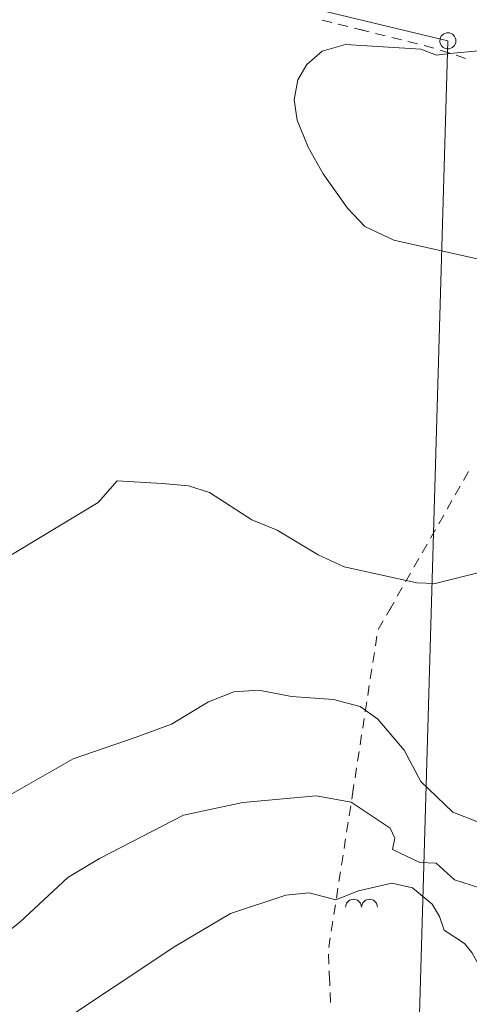
# Model space of a CAD drawing. Units: metres. Extents: x 130176 to 131102, y 6501534 to 6502263.
# Drawn here: x 130825 to 130852, y 6501949 to 6502008 of the extents above; entities that cross this region are included whole.
import ezdxf
from ezdxf.lldxf.tags import DXFTag

# ---------------------------------------------------------------- set-up
doc = ezdxf.new("R2010")
doc.units = ezdxf.units.M
doc.header["$LTSCALE"] = 0.4
for name, color, linetype, lineweight in [('Grundkarta Vätet 4 o 5 20220119#1_1_bergsymbol', 7, 'Continuous', 0), ('Grundkarta Vätet 4 o 5 20220119#1_1_gränspunkt', 7, 'Continuous', 0), ('Grundkarta Vätet 4 o 5 20220119#1_1_hojdkurva_', 7, 'Continuous', 0), ('Grundkarta Vätet 4 o 5 20220119#1_1_hojdpunkt_', 7, 'Continuous', 0), ('Grundkarta Vätet 4 o 5 20220119#1_1_klm_fastgr', 7, 'Continuous', 0), ('Grundkarta Vätet 4 o 5 20220119#1_1_ägoslagsli', 7, 'Continuous', 0)]:
    doc.layers.add(name, color=color, linetype=linetype, lineweight=lineweight)
tags = doc.linetypes.add('Streckad', pattern=[127000, 0, 0, -127000, 0]).pattern_tags.tags
tags[10:11] = [DXFTag(74, 4), DXFTag(75, 0), DXFTag(340, '0'), DXFTag(46, 1.0), DXFTag(50, 0.0), DXFTag(44, 0.0), DXFTag(45, 0.0)]
tags[8:9] = [DXFTag(74, 4), DXFTag(75, 0), DXFTag(340, '0'), DXFTag(46, 1.0), DXFTag(50, 0.0), DXFTag(44, 0.0), DXFTag(45, 0.0)]
tags[6:7] = [DXFTag(74, 4), DXFTag(75, 0), DXFTag(340, '0'), DXFTag(46, 1.0), DXFTag(50, 0.0), DXFTag(44, 0.0), DXFTag(45, 0.0)]
tags[4:5] = [DXFTag(74, 4), DXFTag(75, 0), DXFTag(340, '0'), DXFTag(46, 1.0), DXFTag(50, 0.0), DXFTag(44, 0.0), DXFTag(45, 0.0)]

msp = doc.modelspace()

# ---------------------------------------------------------------- linework, layer by layer
at = {"layer": 'Grundkarta Vätet 4 o 5 20220119#1_1_bergsymbol', "color": 19, "linetype": 'Continuous', "lineweight": 18, "true_color": 0x4c2626, "extrusion": (0.0003800417204228811, 0.01735283246626158, 0.9998493560400431), "elevation": 112889.0143853696}
msp.add_lwpolyline([(11548.87747472608, -6502280.957104112), (11548.94696956008, -6502281.195653818), (11549.1264287045, -6502281.367496505), (11549.36776622651, -6502281.426587067), (11549.60631593199, -6502281.357092232), (11549.77815862, -6502281.177633088), (11549.83724918106, -6502280.936295566), (11549.90674401506, -6502281.174845272), (11550.08620315948, -6502281.34668796), (11550.32754068148, -6502281.405778521), (11550.56609038696, -6502281.336283687), (11550.73793307497, -6502281.156824542), (11550.79702363603, -6502280.91548702)], dxfattribs=at)
at = {"layer": 'Grundkarta Vätet 4 o 5 20220119#1_1_gränspunkt', "color": 1, "linetype": 'Continuous', "lineweight": 18, "true_color": 0xff0000, "extrusion": (0.0003800417204228811, 0.01735283246626158, 0.9998493560400431)}
msp.add_circle((11545.8090292253, -6502332.978861366, 112889.0143853697), 0.4799999999959252, dxfattribs=at)
at = {"layer": 'Grundkarta Vätet 4 o 5 20220119#1_1_hojdkurva_', "color": 9, "linetype": 'Continuous', "lineweight": 18, "true_color": 0xc0c0c0, "extrusion": (0.0003800417204228811, 0.01735283246626158, 0.9998493560400431), "elevation": 112889.0143853697, "flags": 128}
for points in [[(11695.13235218265, -6502293.842884423), (11694.35538246898, -6502293.788381021), (11693.93967334273, -6502293.450828237), (11692.87325958818, -6502293.236999325), (11690.82592564403, -6502291.803056618), (11688.13281325727, -6502290.450492827), (11687.57123542397, -6502290.580380731), (11686.21622562639, -6502291.5692621), (11685.49906748603, -6502291.67150425), (11684.84456249354, -6502291.097740608), (11684.18295683927, -6502289.821198472), (11682.60515386251, -6502291.339595847), (11682.19797027989, -6502291.287469334), (11681.3345885519, -6502290.723744484), (11680.63019387368, -6502291.304417512), (11679.3743517404, -6502291.346709311), (11678.73978854863, -6502291.098988488), (11677.44027103215, -6502290.239184327), (11676.60413488727, -6502289.373061411), (11675.85606430391, -6502287.818444552), (11675.7040562466, -6502287.795568939), (11673.01368044787, -6502287.876403064), (11672.76946559335, -6502285.710788094), (11672.52491620383, -6502285.0740631), (11669.49794337892, -6502283.008745286), (11668.69818945587, -6502282.88860424), (11664.24387343893, -6502283.824253457), (11662.14755386986, -6502284.409838546), (11661.25916146512, -6502284.822009082), (11660.62808789818, -6502285.386879385), (11660.14216757693, -6502286.257980783), (11659.84436794278, -6502287.533716103), (11659.77044925302, -6502288.911767495), (11660.76109256191, -6502291.480484279), (11662.67632969006, -6502295.104514484), (11662.83875900644, -6502295.77788956), (11662.65656658728, -6502296.221391901), (11662.02893565546, -6502296.491168254), (11658.97325382583, -6502296.922396673), (11657.56431940834, -6502297.332201399), (11649.36911172566, -6502301.694775579), (11648.49825437156, -6502301.609379833), (11645.81172316592, -6502300.353768637), (11644.87279432289, -6502300.360309993), (11641.41002852178, -6502303.771092759), (11639.82416159381, -6502306.836903609), (11638.69543525749, -6502308.31277933), (11637.93071579056, -6502309.801740498), (11637.61997018684, -6502311.128615236), (11637.70582130328, -6502312.38324705), (11638.59843362793, -6502314.664133259), (11638.82499592459, -6502316.381691022), (11639.29933281361, -6502317.750393004), (11639.80573435004, -6502320.534880719), (11640.07496327909, -6502321.21870649), (11639.87605990564, -6502321.435148403), (11639.35228112918, -6502321.546705777), (11638.30381136672, -6502321.337470347), (11634.69096361852, -6502321.787815673), (11633.95329375865, -6502322.126396423), (11633.13000586487, -6502323.396982951), (11630.99120117349, -6502328.054103007), (11630.90030674132, -6502328.529059893), (11631.07364022508, -6502328.997317244), (11633.9161567728, -6502333.27783776), (11638.76901618082, -6502334.778653596), (11640.91873925669, -6502335.16114792), (11642.44988795225, -6502335.9583212), (11643.05696221984, -6502336.690144296), (11643.21492849915, -6502337.818554931), (11645.0362882857, -6502339.818655209), (11645.23743784095, -6502340.806634518), (11644.94048235531, -6502342.374835353), (11645.28846409131, -6502343.646846914), (11646.10114494923, -6502349.029681032), (11646.06144582837, -6502349.686248219), (11645.79170230961, -6502350.354089356), (11644.56587803997, -6502351.484847127), (11642.62636903132, -6502352.39814357), (11639.58396413808, -6502353.312202347), (11638.81657409484, -6502353.761839182), (11633.48588898637, -6502352.703086969), (11632.41629953428, -6502353.16734127), (11628.87282173723, -6502351.711729483), (11626.76736970171, -6502351.247472418), (11626.20667801229, -6502351.35638546), (11625.6321026355, -6502351.688673967), (11623.9275309777, -6502353.400305022), (11623.1368747571, -6502353.599403025), (11622.63738862156, -6502353.298035714), (11621.21198038011, -6502351.766717647), (11619.66927382056, -6502350.659475201), (11618.01167613779, -6502349.679636816), (11616.48849812022, -6502349.359376453), (11613.03642261163, -6502349.152561584), (11611.27039009845, -6502349.235849011), (11610.2808708125, -6502349.582032938), (11609.01185343656, -6502350.605401993), (11608.64055717094, -6502350.141001993), (11607.75358077241, -6502347.850933788), (11603.58853844504, -6502344.826684174), (11602.58462400799, -6502341.432269137), (11601.20722353614, -6502337.8260424), (11599.10480995789, -6502334.446235537), (11596.6451847162, -6502332.753142174), (11596.4120149179, -6502332.592638763), (11596.61701448392, -6502331.453816923), (11598.34884291604, -6502321.833093929), (11598.27568800323, -6502320.800978004), (11597.36244475168, -6502319.282063374), (11597.34966448771, -6502317.980926622), (11597.96092872353, -6502315.112389841), (11598.94633219763, -6502313.617580662), (11599.5332899621, -6502312.150496437), (11600.48272316768, -6502310.843386907), (11601.7694748445, -6502309.789587552), (11603.39354499315, -6502308.989098349), (11604.33961164316, -6502309.393182029), (11605.62161445835, -6502310.727094923), (11606.07170463009, -6502311.017929294), (11606.77810541871, -6502311.052558281), (11609.46857889889, -6502310.296883798), (11612.08291131896, -6502309.21099381), (11613.0254655684, -6502308.556453481), (11613.80435062125, -6502306.37061416), (11614.49586745061, -6502303.551406696), (11614.74854091071, -6502303.260070406), (11616.00484483813, -6502303.196584041), (11617.30448534806, -6502303.559562253), (11618.62921340367, -6502305.195887851), (11620.04536112768, -6502305.96770581), (11621.93988937109, -6502309.308674775), (11622.98865539185, -6502311.543762511), (11623.67857997991, -6502312.127677341), (11629.07224858662, -6502313.820131727), (11630.89590549878, -6502314.125700328), (11631.92727556051, -6502314.026756479), (11632.92362761939, -6502313.713577441), (11635.45142648984, -6502312.317851318), (11636.37238206726, -6502308.63465209), (11637.41389367664, -6502305.662145224), (11637.36187790922, -6502305.149365243), (11637.10478034412, -6502304.815108557), (11636.04666637861, -6502304.603003104), (11634.00274247896, -6502301.016266981), (11630.79245431145, -6502299.506150695), (11628.97995803155, -6502299.137409037), (11626.63126350656, -6502299.494280402), (11620.56291287829, -6502301.098895255), (11607.86766742519, -6502297.537769465), (11605.63282216598, -6502297.418844474), (11602.42226656498, -6502297.782920349), (11601.91608989142, -6502298.448661697), (11601.14131895443, -6502299.02364755), (11597.38782291583, -6502300.858604791), (11596.04769837506, -6502301.242367174), (11595.96219537418, -6502301.250906436), (11592.98999842214, -6502301.547742297), (11591.8648094108, -6502301.279725687), (11590.82894938703, -6502300.556155943), (11589.29241244666, -6502298.83676562), (11588.38931996098, -6502297.24470011), (11587.58714099358, -6502296.713220486), (11585.85847830582, -6502296.44062481), (11583.36421050039, -6502296.362366226), (11581.83573676979, -6502296.540542413), (11579.97807028929, -6502297.051386712), (11579.1118419592, -6502296.634446829), (11566.1236950295, -6502304.838294566), (11565.03330303509, -6502306.171704576), (11562.32769886365, -6502306.061443739), (11560.74530426498, -6502305.957607216), (11559.48543937243, -6502305.582748015), (11556.91305261451, -6502304.00793383), (11555.37600615493, -6502303.415280149), (11552.88917842262, -6502302.003508927), (11551.32103776484, -6502301.31135382), (11546.94537416318, -6502300.445340005), (11545.84881513717, -6502300.424993525), (11541.73368691464, -6502301.556857293), (11541.4571353957, -6502301.514655259), (11541.16356902557, -6502301.099334121), (11539.83499403061, -6502302.225274632), (11537.91227921758, -6502302.422003398), (11536.75118681539, -6502302.706716439), (11536.10733354235, -6502305.518327213), (11535.58057558908, -6502309.608011089), (11533.61931891357, -6502331.843738446), (11532.57350876822, -6502347.89484803), (11532.70488739676, -6502349.983847368), (11532.24073863158, -6502354.706890913), (11531.87137695578, -6502363.369510217), (11530.25211009266, -6502377.629448615), (11528.77945612393, -6502391.291520561)], [(11532.80987469072, -6502315.695208997), (11533.01741644662, -6502309.742481806), (11533.5172994418, -6502303.373808953), (11534.04773501269, -6502301.507453544), (11533.94939363661, -6502299.667973578), (11535.10388888352, -6502293.721359745), (11535.65824957694, -6502289.17038592), (11535.89943623748, -6502287.03920546), (11536.73145469319, -6502285.733334079), (11539.99156114264, -6502285.830600921), (11543.05827999776, -6502286.220870073), (11544.50497460057, -6502286.74948058), (11546.44993106893, -6502288.542937232), (11547.48578641117, -6502290.397998041), (11549.11999942358, -6502292.216511432), (11550.1913762743, -6502292.956333983), (11551.79006353634, -6502293.345476155), (11554.30943837953, -6502293.464333676), (11556.26233361388, -6502293.802794672), (11557.75569628469, -6502293.667275786), (11559.26328579837, -6502293.050442266), (11561.44701593156, -6502291.66408487), (11563.54510112027, -6502290.835006083), (11567.30194891028, -6502289.451989358), (11570.8739488668, -6502287.295969728), (11571.94336014447, -6502286.659111205), (11573.1502682825, -6502285.242769815), (11578.54303334795, -6502281.913428092), (11583.85314653846, -6502277.754771361), (11587.29234501318, -6502275.47766873), (11589.26695426711, -6502272.62962309), (11592.36616540255, -6502266.813539982), (11593.8592080649, -6502264.424832363), (11595.13212814289, -6502262.964842523), (11595.17305507251, -6502262.917900929), (11596.55894190981, -6502261.824512139), (11600.34623460714, -6502259.307888373), (11602.25056118193, -6502258.20352553), (11604.27870444124, -6502257.760947834), (11608.12255757033, -6502257.79249661), (11610.49210688637, -6502258.16561368), (11611.2988815801, -6502258.605443936), (11613.55936164034, -6502260.390495581), (11616.46187456574, -6502261.873368872), (11617.35982703361, -6502262.504750428), (11618.2196976786, -6502263.63194159), (11619.39122426503, -6502266.045317138), (11620.10759233129, -6502266.759750195), (11622.26760636956, -6502268.109080488), (11626.13193562972, -6502266.265324176), (11626.54999777669, -6502265.898993914), (11626.75508738948, -6502265.414473876), (11623.83221947607, -6502260.703693477), (11623.14951195309, -6502259.103033108), (11622.84066268888, -6502256.400864286), (11622.95695715165, -6502253.91512929), (11623.45212121649, -6502251.748834244), (11624.30451790682, -6502250.15426857), (11626.418566639, -6502249.149394631), (11632.20717681418, -6502248.911308018), (11635.59104417336, -6502251.406216496), (11637.00900093792, -6502253.613569209), (11637.65755353678, -6502256.412915821), (11637.71073783105, -6502256.57087246), (11638.8302608118, -6502260.402055943), (11639.2260848864, -6502260.672853092), (11641.46669703686, -6502262.618110185), (11642.97124048321, -6502263.664044202), (11644.04081324826, -6502264.113692597), (11645.55171096827, -6502264.244101658), (11647.56983483569, -6502265.606486766), (11649.39588917577, -6502266.574119899), (11651.8927727287, -6502269.058622603), (11655.1097122189, -6502271.554819362), (11656.78999277203, -6502272.620873707), (11658.02234306437, -6502273.296658768), (11662.07669852289, -6502274.814222265), (11667.64468619167, -6502278.776181479), (11668.77336734502, -6502279.00064138), (11670.37598030646, -6502278.943294058), (11671.97662130764, -6502279.294210809), (11676.87255057269, -6502281.234868249), (11677.69479329705, -6502281.237899372), (11678.72271552674, -6502281.581540782), (11679.8932834086, -6502282.279154186), (11681.20649694099, -6502283.330739575), (11682.12090351795, -6502284.167467818), (11682.92932530457, -6502285.258958434), (11686.02497686533, -6502286.262690835), (11686.68435650446, -6502288.12852084), (11687.22890724721, -6502288.604986284), (11688.05243351711, -6502288.931720618), (11688.34673439995, -6502288.894272051), (11694.58702030073, -6502291.513163595), (11697.43412121438, -6502292.275873165), (11698.5146338284, -6502292.382304264), (11699.26458923384, -6502292.352576591), (11702.74048943613, -6502291.441221965)], [(11729.15208262146, -6502277.284606273), (11728.18446788493, -6502277.041601217), (11727.1061803059, -6502277.291404244), (11724.85393738731, -6502278.8170464), (11723.37113087364, -6502279.571524632), (11719.50353910872, -6502279.486080728), (11717.28385687253, -6502279.078189202), (11716.57710195821, -6502279.319953538), (11715.58240803884, -6502279.972946675), (11714.5153565301, -6502280.076391542), (11713.622735812, -6502280.593185442), (11713.03695088375, -6502281.532674729), (11709.889400545, -6502284.307471033), (11709.02656974618, -6502284.409950066), (11708.40442937508, -6502284.671168677), (11705.79617877618, -6502286.668003545), (11705.12664595679, -6502288.402773458), (11705.10067667897, -6502289.453054024), (11704.25335277216, -6502290.313517692), (11703.56754389691, -6502290.291883865), (11702.32218654525, -6502290.796152208), (11701.20549388358, -6502291.046630295), (11699.57267858491, -6502291.102756181), (11698.53121009707, -6502290.90256294), (11697.90396949029, -6502291.004324604), (11695.48874939799, -6502290.09919095), (11694.25010795307, -6502289.582651091), (11693.31906940733, -6502289.399056605), (11693.24879265613, -6502289.400904399), (11691.75952634812, -6502288.624082855), (11689.67921023033, -6502287.880272998), (11688.19141017004, -6502287.159616087), (11687.33562976697, -6502285.319708589), (11685.5589240428, -6502284.314964671), (11684.7453304027, -6502281.477528661), (11683.40689900464, -6502280.205983561), (11681.91784833282, -6502279.068965368), (11679.61637369416, -6502278.012097658), (11676.2022851512, -6502277.163628628), (11672.2883206752, -6502276.317152329), (11670.96948561597, -6502276.246897956), (11668.66462738939, -6502276.484324939), (11667.39210213891, -6502276.256857147), (11665.01115891853, -6502274.381508065), (11662.82444225588, -6502273.160058719), (11661.72861030088, -6502271.97107238), (11658.39402763434, -6502269.562325966), (11657.93740363371, -6502269.081547939), (11657.50484395764, -6502268.092809129), (11657.28251838926, -6502267.94499101), (11656.74368999769, -6502267.834830821), (11654.22302191491, -6502266.022730837), (11653.37089254574, -6502264.710603441), (11650.96391902391, -6502262.692467522), (11646.90858950047, -6502258.672508839), (11645.07008166593, -6502255.87751476), (11643.90536643469, -6502253.367278402), (11642.53336815194, -6502252.258211789), (11638.82224755927, -6502246.293033391), (11635.88020203957, -6502243.45782602), (11635.07571829722, -6502241.990494344), (11633.87517278055, -6502240.731669248), (11633.12468921747, -6502239.647706758), (11628.60449853199, -6502231.265768867), (11626.31767500293, -6502227.52677959), (11625.30929957565, -6502226.306317602), (11624.77518559809, -6502225.273406832), (11622.07621166745, -6502221.110611477), (11620.53577633291, -6502219.442597423), (11619.41276301795, -6502221.251337404), (11616.93927628757, -6502222.698730852), (11615.01975661888, -6502224.507825586), (11614.19832400766, -6502224.679480714), (11613.14165398716, -6502225.599360077), (11611.77259544342, -6502226.359533374), (11609.48471424396, -6502227.46545262), (11607.74164077508, -6502227.949641925), (11606.39954242843, -6502228.596301568), (11605.25513339432, -6502229.695863), (11603.82831269403, -6502231.80957361), (11602.76128343109, -6502234.189912012), (11602.16946653683, -6502234.912329905), (11601.59770037885, -6502235.316308715), (11600.86000327376, -6502235.512439458), (11598.97796953594, -6502235.493438223), (11596.69167906368, -6502236.121552073), (11594.55778280118, -6502236.473708274), (11594.27147957108, -6502236.520956799), (11593.53999931843, -6502236.806747426), (11592.78233986075, -6502237.384366784), (11591.27872065091, -6502238.820905388), (11590.23795879202, -6502240.303394305), (11589.64048312135, -6502241.771079379), (11588.7986903579, -6502244.819720934), (11588.72401559953, -6502247.624304668), (11587.90898303385, -6502252.874632319), (11586.2146598906, -6502261.001380187), (11584.67064401829, -6502265.554838921), (11584.09354141077, -6502266.170749994), (11580.65515479517, -6502269.662577258), (11575.69300745643, -6502275.070850539), (11570.27708428841, -6502279.596083603), (11567.45476906468, -6502282.328593936), (11565.59340389177, -6502283.512125387), (11560.61566076857, -6502286.221497308), (11557.0853472249, -6502287.048943075), (11552.70387370691, -6502287.54794047), (11550.59328297267, -6502287.21357692), (11548.22876013903, -6502285.704238067), (11547.9395187623, -6502285.123272666), (11548.05159604948, -6502284.437074449), (11546.4121189418, -6502283.698370546), (11545.42365930688, -6502283.66478031), (11544.31636347562, -6502282.686407354), (11542.29648630035, -6502282.102320176), (11541.25665767711, -6502281.505050687), (11540.60189881508, -6502280.705843781), (11539.89611398177, -6502278.693386734), (11539.5465838264, -6502278.130901818), (11539.1121080576, -6502277.812879388), (11538.90454676563, -6502277.750153554), (11538.84538954805, -6502277.8762344), (11539.19642418457, -6502279.03233086), (11538.88329996331, -6502280.167055324), (11538.54179654023, -6502280.379973127), (11537.79106727291, -6502280.286659827), (11537.0184394772, -6502280.412292771), (11534.33863380648, -6502277.852266774), (11534.25874382008, -6502277.453632438), (11535.24024514409, -6502275.355193878), (11535.34319055129, -6502274.371464018), (11535.22395481691, -6502273.154282501), (11534.44890050614, -6502270.588949986), (11534.28015475127, -6502268.453635862), (11534.07703740559, -6502265.055115698), (11534.23684894076, -6502264.232584413), (11533.50148815639, -6502262.465647927), (11533.18804570151, -6502260.288106637), (11533.38776976869, -6502259.378976147), (11532.97476065986, -6502256.859080834), (11533.14920096276, -6502252.933915663), (11533.55895281189, -6502250.848547506), (11533.30914866983, -6502247.722855582), (11533.41556567364, -6502246.260025593), (11533.0335251141, -6502242.904419178), (11532.7615107378, -6502242.493741253), (11532.70694803575, -6502241.953503669), (11532.31570509462, -6502241.644211835), (11533.07119270065, -6502238.683812007), (11532.84985900902, -6502236.64173393), (11532.42837210908, -6502235.561434129), (11532.47614092988, -6502231.357517684), (11531.88277848465, -6502228.897024656), (11531.98085563325, -6502230.807722333), (11531.17410478238, -6502230.6890731), (11530.63128654071, -6502231.054203839), (11530.38911287903, -6502230.915010829), (11530.34870606693, -6502230.817308646)], [(11529.8160553196, -6502196.056600736), (11529.99788292023, -6502198.771059723), (11530.44869166131, -6502199.648439522), (11532.09304158787, -6502201.081816123), (11532.3264904151, -6502201.623259544), (11533.54949093805, -6502208.377365981), (11534.42958648903, -6502210.806761286), (11534.85434636474, -6502213.386882106), (11534.94203290639, -6502215.389010935), (11534.13671054248, -6502220.326245142), (11535.22875420974, -6502223.023586827), (11535.76251696505, -6502228.272427673), (11535.82387399879, -6502229.213677304), (11534.45679784958, -6502233.226845043), (11534.07734039511, -6502233.764095682), (11534.6961391198, -6502235.93050791), (11534.9035997932, -6502238.070230315), (11534.79011592403, -6502239.843039289), (11535.10455937864, -6502240.678262101), (11537.6757128777, -6502242.452148749), (11537.66512366245, -6502243.227958636), (11537.36386705755, -6502247.5850545), (11537.44149624405, -6502249.362580541), (11539.20270927904, -6502255.721143023), (11540.42674609735, -6502259.159341831), (11541.03764523199, -6502260.16203221), (11541.05023175582, -6502261.21825491), (11541.68323725219, -6502262.7594518), (11542.04226692138, -6502265.221465521), (11543.85101503684, -6502268.683337957), (11541.72741000237, -6502269.530759691), (11541.205520172, -6502269.915481395), (11540.83200809561, -6502271.413203772), (11540.89349640478, -6502272.301229794), (11541.56957531163, -6502274.280763447), (11541.93635301442, -6502276.22140208), (11543.16847991423, -6502278.364020611), (11543.62528944388, -6502278.885896264), (11544.86627204085, -6502279.662493879), (11545.15304832867, -6502280.484421495), (11545.61928852079, -6502281.211534892), (11546.80680542467, -6502282.161007942), (11548.05850678317, -6502282.410822902), (11550.04935536259, -6502281.901458286), (11551.38125926648, -6502281.336143964), (11552.98232651057, -6502281.717492617), (11554.3830998931, -6502281.554884054), (11557.67152758431, -6502280.37846335), (11560.96562127138, -6502278.328263856), (11568.24625122191, -6502273.263978824), (11569.2599300724, -6502271.742626089), (11570.42938940645, -6502271.072212493), (11571.13942776175, -6502270.360398465), (11572.86164300405, -6502267.610234426), (11574.99548486038, -6502264.656516636), (11575.80587381621, -6502264.229129462), (11576.94043129633, -6502264.110036584), (11577.23917870244, -6502263.856828126), (11577.65102325131, -6502263.244365805), (11577.66930113406, -6502262.193584268), (11578.84324242786, -6502260.796526344), (11579.34313865837, -6502259.887152581), (11580.05050317171, -6502258.037227354), (11581.9513578159, -6502250.970537741), (11582.56273602114, -6502246.569465943), (11582.6243420373, -6502244.337426543), (11582.22974081197, -6502242.221887239), (11582.67906155874, -6502238.808418968), (11582.58044925135, -6502236.984524474), (11581.12113183887, -6502233.7095202), (11580.12392148415, -6502230.695132677), (11578.19840840223, -6502227.271456587), (11576.78440653171, -6502224.070853104), (11574.59612181287, -6502221.181486155), (11573.53062019953, -6502219.375859748), (11571.581284711, -6502216.928704842), (11570.16005790832, -6502214.397490322), (11570.39499285832, -6502213.281176024), (11572.97245897421, -6502207.841432461), (11571.57074766688, -6502204.165264083), (11573.95121130516, -6502203.473818867), (11576.01688543352, -6502202.214902813), (11578.09652228821, -6502201.558948728), (11580.07630635426, -6502201.206797921), (11581.95623762938, -6502201.15845035), (11583.73631611558, -6502201.413906055), (11584.71327812612, -6502201.130741519), (11586.37294228981, -6502201.455218197), (11590.50767376596, -6502201.140462902), (11592.04200926697, -6502200.903792484), (11593.29883213372, -6502201.45761801), (11593.80132215792, -6502201.582678436), (11594.56762172857, -6502201.773396152), (11595.64205937791, -6502201.790219989), (11596.65671493764, -6502201.519898993), (11598.04290339793, -6502200.48058225), (11599.85044848634, -6502197.674112131), (11600.25865765881, -6502197.389826986), (11603.76691296958, -6502193.895358407), (11605.56389350248, -6502192.500372039), (11607.98549089767, -6502192.068522448), (11610.5497409206, -6502192.068413713), (11614.77331800141, -6502193.773160446), (11617.06163294499, -6502195.026012756), (11618.60615951239, -6502196.959490511), (11621.02428610168, -6502200.989305859), (11622.84755897925, -6502205.973822475), (11624.39592530457, -6502207.49859583), (11625.56176848019, -6502209.381141418), (11627.15356592194, -6502212.667399503), (11628.03623859723, -6502214.997492351), (11630.23845971297, -6502219.203371637), (11631.63293442504, -6502222.713807235), (11634.20181937296, -6502225.281322782), (11634.73084193743, -6502226.539347329), (11634.58232745476, -6502228.005075449), (11636.69169980106, -6502229.841254639), (11636.78564630873, -6502231.078560333), (11638.75535758435, -6502235.114196764), (11640.2756672655, -6502239.666359862), (11640.29397305107, -6502240.233235638), (11640.9249973873, -6502242.405291786), (11642.13364215484, -6502245.108548882), (11644.38124145092, -6502248.684997723), (11646.97756662156, -6502251.565408028), (11648.06093467745, -6502253.380118312), (11648.81727395278, -6502254.14482354), (11649.68870246565, -6502256.013724716), (11650.51712124118, -6502257.278800096), (11651.04336717473, -6502257.984888829), (11653.13000176152, -6502259.894237952), (11654.61568768366, -6502261.529555915), (11655.33888227529, -6502262.882209474), (11657.05779993913, -6502264.688602507), (11657.89469571595, -6502266.494818833), (11659.09676285462, -6502268.162119055), (11663.12904703779, -6502271.712604762), (11666.99304879876, -6502274.003455632), (11668.16725905349, -6502274.140762879), (11673.83633996689, -6502273.553327592), (11675.22867319677, -6502273.592195471), (11676.64462110008, -6502274.131316116), (11680.26192554403, -6502275.581981793), (11682.37999132339, -6502275.936810589), (11683.4943990905, -6502276.546324378), (11684.62280824452, -6502277.604481864), (11685.70932471118, -6502278.967915822), (11686.52280273299, -6502280.53684978), (11687.22627295569, -6502282.559569825), (11687.76913786575, -6502283.2979545), (11688.5135122315, -6502283.891253454), (11689.38189881949, -6502285.067468503), (11690.1949107641, -6502285.5348215), (11692.41957492233, -6502286.218559707), (11693.93336230681, -6502287.190038625), (11695.5190808064, -6502287.81165781), (11696.74427463873, -6502288.768224404), (11698.42990832258, -6502289.352966769), (11701.0455490534, -6502289.477335187), (11702.73976863483, -6502289.166191782), (11703.87751024012, -6502288.302570573), (11704.27729134466, -6502287.690729973), (11704.88235915221, -6502286.159091057), (11708.02979344932, -6502283.248552968), (11709.18052770723, -6502282.666285631), (11709.94594669296, -6502282.024534264), (11710.76529664841, -6502280.701979493), (11711.03987851956, -6502279.63940378), (11712.38024116848, -6502277.71618646), (11712.9038758508, -6502276.655952188), (11714.03032423475, -6502276.304612484), (11715.56174900271, -6502275.005174795), (11716.60007577336, -6502275.254311616), (11720.73708466157, -6502275.726862947), (11724.2733552087, -6502275.720160428), (11725.0785839155, -6502275.426404221), (11725.87566902783, -6502274.916411355)]]:
    msp.add_lwpolyline(points, dxfattribs=at)
msp.add_lwpolyline([(11539.57376426047, -6502332.657998387), (11539.48197262441, -6502333.402801014), (11539.63184105925, -6502333.575391201), (11539.95927787038, -6502333.588762724), (11540.50259266582, -6502333.304345332), (11540.96820692238, -6502332.348981193), (11541.35351734111, -6502332.0362992), (11542.13962872618, -6502331.877267433), (11543.17838570431, -6502331.929295118), (11543.41581183504, -6502332.234728351), (11543.94446081976, -6502332.408474236), (11545.67542906799, -6502332.230200879), (11546.4723444716, -6502332.099774915), (11547.42038740401, -6502332.440117521), (11551.93244125869, -6502332.627985878), (11553.31816706941, -6502332.197345757), (11554.21746229919, -6502331.377375126), (11554.73497416186, -6502330.438572995), (11554.92716366392, -6502329.230275087), (11554.71797596119, -6502328.02431593), (11554.0350871188, -6502326.422471804), (11553.09498202004, -6502324.841606862), (11551.59514908649, -6502322.80811597), (11550.53539439239, -6502321.747714063), (11548.78989531097, -6502320.948238015), (11543.58003133722, -6502319.913182916), (11542.53062694264, -6502319.316129877), (11541.90900863884, -6502317.930066122), (11541.62582213463, -6502315.170653707), (11541.25834364567, -6502313.111476993), (11541.03399951168, -6502312.782778637), (11540.23774170947, -6502313.489010981), (11539.83164268782, -6502324.923312445), (11539.37734566864, -6502327.722686023), (11539.3355615276, -6502330.819004523)], close=True, dxfattribs=at)
at = {"layer": 'Grundkarta Vätet 4 o 5 20220119#1_1_hojdkurva_', "color": 9, "linetype": 'Continuous', "lineweight": 18, "true_color": 0xc0c0c0, "extrusion": (0.0003800417204228811, 0.01735283246626158, 0.9998493560400431), "elevation": 112889.0143853696}
msp.add_lwpolyline([(11723.70300858435, -6502273.284405079), (11723.6729157031, -6502273.372774244), (11721.48900897114, -6502273.010810833), (11717.58075814994, -6502272.696959917), (11714.02574587435, -6502272.809608625), (11711.71969795766, -6502273.494508508), (11710.31241582201, -6502274.110552823), (11707.43021976165, -6502274.843552955), (11707.2433834657, -6502277.040916923), (11707.02897875206, -6502277.401418013), (11707.10702289029, -6502278.360037614), (11706.23140455416, -6502276.960999778), (11706.02608201882, -6502276.956508763), (11705.86303995613, -6502277.40937088), (11707.24274865748, -6502280.728872823), (11707.34525175997, -6502281.595165536), (11705.63986987766, -6502283.04122625), (11702.23577201141, -6502286.701520219), (11700.90668582938, -6502287.199079075), (11699.54598655459, -6502286.88365397), (11696.39341551614, -6502285.462597304), (11695.44512281813, -6502284.550854009), (11693.25025798547, -6502283.368179984), (11691.10912650481, -6502282.735153872), (11689.64024059885, -6502280.682482836), (11688.83119113429, -6502278.723755046), (11686.80234086795, -6502276.562818033), (11685.7658937758, -6502275.96155269), (11683.56749670609, -6502275.105971116), (11681.52366030464, -6502273.677974634), (11677.5578255535, -6502272.403272646), (11676.98619991183, -6502272.038263001), (11676.10872209672, -6502271.175943159), (11675.12592210842, -6502270.608444946), (11674.09815143037, -6502271.241916087), (11670.41159365277, -6502272.433436337), (11668.32928436197, -6502272.371385596), (11664.84131420574, -6502270.812263596), (11663.06740543939, -6502269.140606554), (11661.04283071043, -6502267.610563762), (11658.94235495739, -6502265.671289181), (11657.57080225736, -6502263.519784653), (11656.13698600341, -6502261.836763892), (11655.86791339383, -6502261.237824731), (11655.69759665203, -6502260.026301783), (11654.86172016804, -6502258.342121815), (11652.80899504167, -6502256.521720661), (11652.43153800989, -6502255.885030832), (11650.56078936882, -6502253.969516714), (11650.02016264934, -6502252.73029609), (11648.85475611524, -6502251.807439121), (11648.31704655482, -6502249.836518469), (11646.56193133716, -6502247.458420863), (11645.73665864642, -6502246.843707746), (11644.24468818299, -6502245.412239891), (11643.84564981115, -6502244.744506927), (11643.71947775733, -6502243.961723196), (11642.30542543077, -6502241.535949519), (11642.09731006899, -6502239.313060383), (11641.02466447447, -6502236.402395268), (11639.81420318867, -6502231.086975175), (11639.47908853542, -6502229.648004981), (11639.45564719159, -6502229.317585857), (11639.47690008757, -6502228.776477698), (11639.25986558025, -6502228.312987491), (11638.76904697794, -6502227.547283626), (11637.57534914017, -6502226.418211469), (11637.43923426283, -6502226.070973835), (11637.77097210277, -6502224.818044811), (11637.71913713927, -6502224.013890577), (11637.04710612623, -6502222.637471671), (11636.47310244153, -6502221.85922468), (11635.61133407665, -6502219.138770834), (11634.32782761916, -6502216.565136506), (11633.7026608855, -6502214.269101525), (11632.8622126075, -6502207.996803208), (11632.2280170757, -6502206.970140641), (11631.95646813125, -6502205.377748057), (11630.8125662251, -6502202.179157506), (11628.39811282797, -6502195.231445541), (11628.23171698444, -6502193.818194321), (11628.5361600556, -6502192.285670682), (11624.99739044733, -6502188.920331452), (11618.36847042042, -6502182.010011377), (11616.50158438746, -6502180.49660669), (11614.4056107845, -6502179.062063986), (11612.3620794263, -6502178.024691827), (11610.76891851696, -6502177.560077457), (11609.22789506377, -6502177.514013022), (11607.0203856862, -6502178.127364291), (11605.95739970798, -6502180.309214604), (11604.19631069139, -6502181.956284677), (11602.34160047189, -6502182.588431044), (11599.68690510044, -6502182.888816469), (11598.81602316273, -6502182.628367188), (11598.03778253097, -6502182.153434148), (11595.89076218217, -6502181.07046981), (11594.64313304551, -6502179.084586602), (11594.35164095383, -6502177.749037724), (11594.33148838692, -6502176.601962211), (11595.18800930166, -6502173.85940905), (11595.25635302306, -6502172.730003886), (11594.97251379818, -6502171.413581039), (11593.51414741738, -6502166.980395865), (11593.02949280379, -6502165.982781395), (11592.85025675332, -6502165.613841381), (11592.08733371129, -6502164.709714723), (11588.32651194794, -6502162.752035681), (11585.10461202583, -6502161.98283358), (11580.55313523146, -6502161.490229532), (11579.33277859001, -6502161.973224823), (11577.47981460077, -6502163.265860525), (11576.51163783203, -6502163.346806698), (11575.20485540406, -6502162.890905859), (11574.06536332888, -6502162.145661399), (11573.24048715334, -6502161.213979566), (11572.32794473583, -6502159.632413846), (11570.57086501058, -6502158.231475066), (11570.51652554454, -6502158.279002037), (11568.72755613811, -6502159.843689803), (11569.31419414837, -6502160.648869212), (11568.4382355216, -6502162.401940593), (11566.46666037306, -6502162.978749214), (11565.65750921955, -6502163.525791769), (11564.09097613313, -6502166.788614991), (11563.83217443113, -6502168.041687827), (11562.82205584555, -6502169.770389656), (11562.6524441058, -6502170.306160481), (11562.28416768535, -6502172.446712852), (11562.76418691114, -6502173.360470273), (11562.73626060065, -6502173.819652995), (11562.18116331123, -6502174.552748397), (11559.66326092264, -6502176.838634619), (11559.08620502787, -6502179.090094156), (11558.4411048053, -6502179.808499213), (11558.3998481339, -6502181.158990154), (11558.21095328572, -6502181.968693631), (11557.66224171766, -6502182.806736077), (11556.83903050473, -6502183.417133931), (11556.18048786431, -6502184.159848151), (11554.98976830632, -6502188.366510449), (11554.28030564147, -6502189.345629551), (11554.90393583666, -6502191.056426522), (11555.86408369938, -6502194.854437667), (11556.46393108202, -6502199.559775027), (11557.24197729923, -6502201.343759218), (11558.02199431742, -6502205.100102342), (11559.78354459486, -6502206.809922656), (11560.33154286402, -6502207.759402554), (11561.37024352185, -6502213.328221612), (11561.94410456671, -6502216.443027588), (11562.92441004666, -6502217.210949557), (11563.81286760571, -6502218.291212802), (11565.43346411281, -6502219.746019598), (11567.18869029079, -6502222.045425884), (11572.08693714772, -6502230.36744511), (11572.78980239806, -6502232.14502924), (11573.72253820267, -6502235.684726628), (11574.65202717793, -6502242.551805676), (11574.69077768996, -6502244.958711222), (11574.23585614351, -6502249.021276592), (11573.18577377507, -6502251.859701323), (11570.51512024783, -6502256.344265454), (11569.32503640496, -6502259.533073756), (11568.65728391872, -6502260.302679964), (11564.83115737887, -6502263.519699989), (11560.92555607543, -6502266.200451282), (11556.85974081063, -6502269.717348751), (11555.76531542981, -6502269.724937084), (11553.43240786734, -6502269.062244259), (11551.23518576232, -6502271.149840153), (11550.68194655754, -6502272.020508734), (11549.76338360759, -6502271.401335029), (11548.41619538985, -6502269.641053535), (11547.87829165827, -6502268.584783903), (11547.90935276912, -6502267.903934333), (11547.14877301305, -6502264.71340679), (11546.9890439592, -6502261.139622255), (11547.12818281762, -6502257.611850475), (11546.3959055739, -6502256.2218465), (11546.63245684837, -6502254.862540598), (11546.45423597441, -6502252.781907165), (11546.20928121801, -6502251.523019365), (11545.70849439036, -6502250.11436322), (11544.94676140574, -6502244.577611996), (11544.33821497596, -6502241.09597307), (11543.31520787314, -6502238.662425786), (11544.00345351659, -6502235.6562369), (11543.46795343813, -6502233.54148107), (11543.35288760314, -6502231.196328491), (11542.22412990792, -6502227.986713261), (11541.44208684635, -6502227.019372039), (11539.96903280645, -6502225.686614191), (11539.46285295066, -6502227.259613713), (11539.17553738546, -6502227.032590024), (11538.94772544464, -6502226.191268623), (11537.79094546946, -6502219.381938807), (11537.77157626181, -6502216.580086291), (11537.03870770113, -6502210.741891743), (11535.65067940415, -6502203.194778165), (11535.57210766935, -6502202.574950737), (11534.97425993465, -6502201.836026531), (11531.37980339173, -6502199.383111919), (11530.34753130358, -6502198.304274837), (11530.04220861287, -6502197.247500569), (11529.98325532045, -6502196.051694189)], dxfattribs=at)
at = {"layer": 'Grundkarta Vätet 4 o 5 20220119#1_1_hojdpunkt_', "color": 8, "linetype": 'Continuous', "lineweight": 18, "true_color": 0x808080, "extrusion": (0.0003800417204228811, 0.01735283246626158, 0.9998493560400431), "elevation": 112889.0143853697, "flags": 128}
msp.add_lwpolyline([(12057.09740918436, -6502578.386398409), (11386.31457784145, -6502592.929414636), (11370.60869992157, -6501868.510689059)], dxfattribs=at)
at = {"layer": 'Grundkarta Vätet 4 o 5 20220119#1_1_klm_fastgr', "color": 20, "linetype": 'Streckad', "lineweight": 18, "true_color": 0xff3f00, "extrusion": (0.0003800417204228811, 0.01735283246626158, 0.9998493560400431), "elevation": 112889.0143853696}
msp.add_lwpolyline([(11604.00867790505, -6502345.629723405), (11545.80902922538, -6502332.978861366), (11546.24181839312, -6502271.830552265), (11544.98267090216, -6502199.317793326), (11552.80450960654, -6502198.295054728), (11567.51930566792, -6502164.009165973), (11567.78025762421, -6502086.261309077), (11565.77355338568, -6502017.969887638), (11561.96237331553, -6501951.897446024), (11556.14115214613, -6501889.14132676), (11553.09484995243, -6501864.554268423)], dxfattribs=at)
at = {"layer": 'Grundkarta Vätet 4 o 5 20220119#1_1_ägoslagsli', "color": 96, "linetype": 'Continuous', "lineweight": 18, "true_color": 0x007f00, "extrusion": (0.0003800417204228811, 0.01735283246626158, 0.9998493560400431), "elevation": 112889.0143853697, "flags": 128}
for points in [[(11552.78066861214, -6502333.92500925), (11553.36574792439, -6502334.057983678)], [(11551.80553642506, -6502333.703385203), (11552.39061573735, -6502333.836359632)], [(11550.83040423805, -6502333.481761157), (11551.4154835503, -6502333.614735586)], [(11550.53786458196, -6502333.415273944), (11551.12294389414, -6502333.54824837)], [(11549.56273239493, -6502333.193649897), (11550.14781170711, -6502333.326624325)], [(11548.58760020788, -6502332.972025852), (11549.17267952008, -6502333.105000278)], [(11547.61246802085, -6502332.750401805), (11548.19754733304, -6502332.883376232)], [(11546.64088109383, -6502332.515191955), (11546.85277654203, -6502332.57774224), (11547.222415146, -6502332.661752186)], [(11545.68179553442, -6502332.232075566), (11546.25724687004, -6502332.401945399)], [(11544.72270997496, -6502331.948959176), (11545.29816131061, -6502332.11882901)], [(11544.00545222353, -6502307.18024181), (11544.29149950471, -6502306.652816979)], [(11544.48219769213, -6502306.301200423), (11544.76824497333, -6502305.773775592)], [(11544.95894316079, -6502305.422159038), (11545.24499044197, -6502304.894734207)], [(11545.43568862942, -6502304.543117653), (11545.72173591059, -6502304.015692822)], [(11545.91243409805, -6502303.664076266), (11546.19848137923, -6502303.136651435)], [(11546.38917956669, -6502302.78503488), (11546.67522684786, -6502302.257610049)], [(11546.8659250353, -6502301.905993494), (11547.15197231649, -6502301.378568663)], [(11547.34267050395, -6502301.026952108), (11547.62871778512, -6502300.499527277)], [(11547.81941597259, -6502300.147910723), (11548.10546325377, -6502299.620485893)], [(11548.29616144122, -6502299.268869338), (11548.5822087224, -6502298.741444506)], [(11548.43918508181, -6502299.005156922), (11548.72523236301, -6502298.477732091)], [(11548.91593055046, -6502298.126115535), (11549.20197783164, -6502297.598690704)], [(11549.27143266415, -6502297.20767109), (11549.35010535446, -6502296.612851279)], [(11549.40255381471, -6502296.216304738), (11549.48122650505, -6502295.621484927)], [(11549.5336749653, -6502295.224938386), (11549.61234765564, -6502294.630118574)], [(11549.66479611589, -6502294.233572034), (11549.74346880622, -6502293.638752222)], [(11549.79591726647, -6502293.242205682), (11549.87458995682, -6502292.647385871)], [(11549.92703841704, -6502292.25083933), (11550.0057111074, -6502291.656019519)], [(11550.05815956762, -6502291.259472978), (11550.13683225798, -6502290.664653166)], [(11550.1892807182, -6502290.268106626), (11550.26795340855, -6502289.673286814)], [(11550.32040186879, -6502289.276740273), (11550.39907455916, -6502288.681920463)], [(11550.49085936456, -6502287.987964016), (11550.56953205492, -6502287.393144204)], [(11550.45152301938, -6502288.285373922), (11550.53019570973, -6502287.690554111)], [(11550.62198051515, -6502286.996597664), (11550.70065320551, -6502286.401777853)], [(11550.75310166576, -6502286.005231313), (11550.83177435609, -6502285.410411501)], [(11550.8842228163, -6502285.013864961), (11550.96289550666, -6502284.419045149)], [(11551.01534396691, -6502284.022498609), (11551.09401665727, -6502283.427678797)], [(11551.14646511749, -6502283.031132257), (11551.22513780781, -6502282.436312445)], [(11551.27758626809, -6502282.039765905), (11551.35625895842, -6502281.444946093)], [(11551.40870741867, -6502281.048399553), (11551.48738010899, -6502280.453579742)], [(11551.53982856924, -6502280.057033201), (11551.6185012596, -6502279.46221339)], [(11551.67094971984, -6502279.065666849), (11551.74962241017, -6502278.470847037)], [(11551.75424654446, -6502278.072673389), (11551.71618363152, -6502277.473881926)], [(11551.69080835623, -6502277.074687619), (11551.6527454433, -6502276.475896157)], [(11551.67177689975, -6502276.775291887), (11551.63371398686, -6502276.176500426)], [(11551.60833871155, -6502275.777306117), (11551.57027579863, -6502275.178514657)]]:
    msp.add_lwpolyline(points, dxfattribs=at)

doc.saveas('drawing.dxf')
